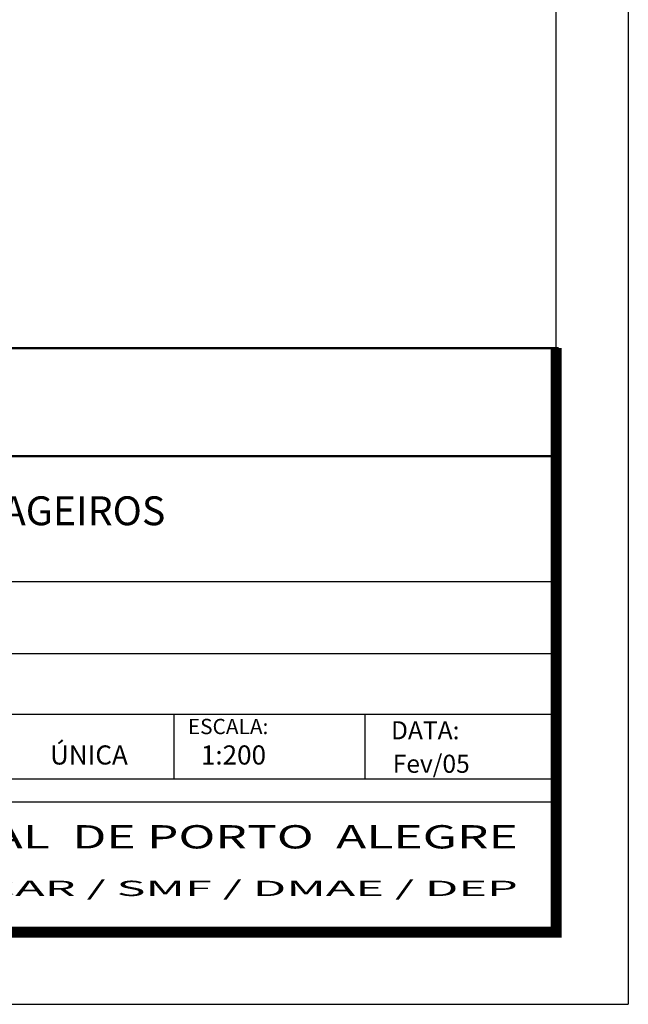
# Model space of a CAD drawing. Extents: x -956 to -242, y 1537 to 1657.
# Drawn here: x -259 to -242, y 1537 to 1564 of the extents above; entities that cross this region are included whole.
import ezdxf
from ezdxf.enums import TextEntityAlignment as Align

# ---------------------------------------------------------------- set-up
doc = ezdxf.new("R2010")
doc.units = 0
doc.header["$LTSCALE"] = 0.2
for name, color, linetype in [('1', 1, 'CONTINUOUS'), ('2', 2, 'CONTINUOUS'), ('4', 4, 'CONTINUOUS'), ('6', 6, 'CONTINUOUS'), ('BUEIROS', 3, 'CONTINUOUS'), ('PERFILADOS', 2, 'CONTINUOUS'), ('REDEAEREA', 3, 'CONTINUOUS')]:
    doc.layers.add(name, color=color, linetype=linetype)
doc.styles.add('L100', font='SIMPLEX.SHX', dxfattribs={"height": 1.25})
doc.styles.add('L120', font='simplex', dxfattribs={"height": 1.5})
doc.styles.add('L80', font='SIMPLEX.shx', dxfattribs={"height": 1})
doc.styles.add('ROMANS', font='romans.shx')

msp = doc.modelspace()

# ---------------------------------------------------------------- linework, layer by layer
at = {"layer": '2', "color": 2}
for p, q in [((-243.83, 1544.685), (-278.79, 1544.685)), ((-254.424, 1544.685), (-254.424, 1542.885)), ((-249.127, 1544.685), (-249.127, 1542.885)), ((-243.83, 1544.685), (-243.83, 1542.885)), ((-243.83, 1542.885), (-278.79, 1542.885))]:
    msp.add_line(p, q, dxfattribs=at)
at = {"layer": '4', "color": 4, "lineweight": 50}
for p, q in [((-243.767, 1554.839), (-278.727, 1554.839)), ((-243.767, 1551.839), (-278.727, 1551.839))]:
    msp.add_line(p, q, dxfattribs=at)
at = {"layer": '4', "color": 4}
for p, q in [((-243.83, 1551.571), (-243.83, 1542.249)), ((-243.83, 1542.249), (-278.79, 1542.249)), ((-243.83, 1542.249), (-243.83, 1538.647)), ((-243.83, 1538.647), (-278.79, 1538.647))]:
    msp.add_line(p, q, dxfattribs=at)
at = {"layer": 'BUEIROS', "color": 4}
for p, q in [((-243.767, 1548.359), (-278.727, 1548.359)), ((-243.767, 1546.359), (-268.563, 1546.359))]:
    msp.add_line(p, q, dxfattribs=at)
at = {"layer": 'REDEAEREA'}
for p, q in [((-241.83, 1657.061), (-241.83, 1536.647)), ((-243.83, 1538.647), (-243.83, 1655.061)), ((-463.287, 1538.647), (-243.83, 1538.647)), ((-468.287, 1536.647), (-241.83, 1536.647))]:
    msp.add_line(p, q, dxfattribs=at)
at = {"layer": 'REDEAEREA', "const_width": 0.3}
msp.add_lwpolyline([(-278.79, 1538.647), (-243.83, 1538.647), (-243.83, 1554.839)], dxfattribs=at)

# ---------------------------------------------------------------- texts
at = {"layer": '1', "color": 1, "style": 'L80'}
msp.add_text('ESCALA:', height=0.4237, dxfattribs=at).set_placement((-254.035, 1544.136))
at = {"layer": '1', "color": 6, "style": 'L100'}
for s, p in [('ÚNICA', (-257.853, 1543.294)), ('1:200', (-253.673, 1543.294))]:
    msp.add_text(s, height=0.5297, dxfattribs=at).set_placement(p)
at = {"layer": '1', "style": 'L80', "width": 1.632403}
msp.add_text('SMOV / SPM / SMT / SECAR / SMF / DMAE / DEP', height=0.42375, dxfattribs=at).set_placement((-273.811, 1539.649), (-244.89, 1539.649), align=Align.FIT)
at = {"layer": '6', "style": 'L120', "width": 1.263221}
msp.add_text('PREFEITURA  MUNICIPAL  DE PORTO  ALEGRE', height=0.64622, dxfattribs=at).set_placement((-273.811, 1540.967), (-244.89, 1540.967), align=Align.FIT)
at = {"layer": 'PERFILADOS', "color": 1, "style": 'ROMANS'}
for s, p in [('DATA:', (-248.405, 1543.993)), ('Fev/05', (-248.358, 1543.065))]:
    msp.add_text(s, height=0.5, dxfattribs=at).set_placement(p)
at = {"layer": 'REDEAEREA', "insert": (-278.219, 1550.728), "char_height": 0.8, "width": 31.508, "attachment_point": 1, "style": 'ROMANS'}
msp.add_mtext('ILUMINAÇÃO DAS ESTAÇÕES DE PASSAGEIROS', dxfattribs=at)

doc.saveas('drawing.dxf')
